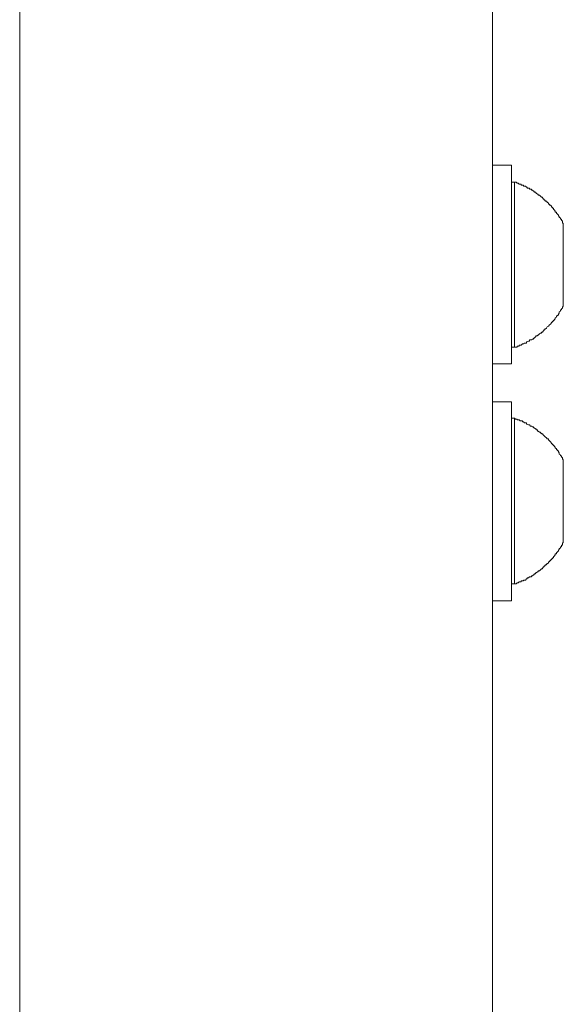
# Model space of a CAD drawing. Units: inches. Extents: x -1637 to 2102, y -322 to 1469.
# Drawn here: x 1453 to 1510, y 816 to 920 of the extents above; entities that cross this region are included whole.
import ezdxf

# ---------------------------------------------------------------- set-up
doc = ezdxf.new("R2010")
doc.units = ezdxf.units.IN
doc.header["$MEASUREMENT"] = 0
doc.layers.add('图层 1', color=7, linetype='Continuous')

msp = doc.modelspace()

# ---------------------------------------------------------------- linework, layer by layer
at = {"layer": '图层 1', "color": 7, "lineweight": 9}
for points in [[(1502.97, 968.49), (1502.97, 805.47)], [(1453, 805.47), (1453, 925.69)], [(1504.98, 904.99), (1502.97, 904.99)], [(1504.98, 904.99), (1504.98, 895.59)], [(1505.29, 903.19), (1504.98, 903.19)], [(1505.29, 903.19), (1505.29, 885.76)], [(1510.46, 898.87), (1510.37, 898.87), (1510.37, 898.97), (1510.37, 899.08), (1510.26, 899.18), (1510.26, 899.28), (1510.15, 899.28), (1510.15, 899.39), (1510.04, 899.49), (1510.04, 899.61), (1509.94, 899.61), (1509.94, 899.7), (1509.84, 899.82), (1509.73, 899.92), (1509.73, 900.03), (1509.62, 900.03), (1509.62, 900.13), (1509.52, 900.24), (1509.42, 900.34), (1509.42, 900.45), (1509.31, 900.45), (1509.31, 900.55), (1509.2, 900.55), (1509.2, 900.66), (1509.11, 900.77), (1509, 900.77), (1509, 900.87), (1508.89, 900.87), (1508.89, 900.98), (1508.77, 901.07), (1508.68, 901.19), (1508.55, 901.19), (1508.55, 901.29), (1508.44, 901.29), (1508.44, 901.4), (1508.35, 901.4), (1508.35, 901.5), (1508.25, 901.5), (1508.25, 901.61), (1508.15, 901.61), (1508.04, 901.71), (1507.94, 901.82), (1507.82, 901.82), (1507.82, 901.93), (1507.72, 901.93), (1507.61, 902.03), (1507.51, 902.14), (1507.4, 902.14), (1507.4, 902.24), (1507.31, 902.24), (1507.2, 902.35), (1507.09, 902.35), (1507.09, 902.45), (1506.98, 902.45), (1506.88, 902.45), (1506.88, 902.57), (1506.78, 902.57), (1506.66, 902.57), (1506.66, 902.66), (1506.56, 902.66), (1506.46, 902.77), (1506.36, 902.77), (1506.25, 902.77), (1506.25, 902.87), (1506.14, 902.87), (1506.02, 902.87), (1506.02, 902.98), (1505.92, 902.98), (1505.81, 902.98), (1505.7, 903.08), (1505.59, 903.08), (1505.49, 903.19), (1505.4, 903.19), (1505.29, 903.19)], [(1510.46, 898.87), (1510.46, 890.08)], [(1504.98, 895.59), (1504.98, 883.97)], [(1505.29, 885.76), (1505.4, 885.76), (1505.49, 885.76), (1505.59, 885.76), (1505.59, 885.86), (1505.7, 885.86), (1505.81, 885.86), (1505.81, 885.97), (1505.92, 885.97), (1506.02, 885.97), (1506.14, 886.08), (1506.25, 886.08), (1506.36, 886.18), (1506.46, 886.18), (1506.56, 886.18), (1506.56, 886.3), (1506.66, 886.3), (1506.78, 886.39), (1506.88, 886.39), (1506.88, 886.51), (1506.98, 886.51), (1507.09, 886.51), (1507.2, 886.6), (1507.31, 886.6), (1507.31, 886.71), (1507.4, 886.71), (1507.51, 886.82), (1507.61, 886.93), (1507.72, 886.93), (1507.72, 887.02), (1507.82, 887.02), (1507.94, 887.14), (1508.04, 887.24), (1508.15, 887.24), (1508.15, 887.34), (1508.25, 887.34), (1508.35, 887.45), (1508.44, 887.55), (1508.44, 887.66), (1508.55, 887.66), (1508.68, 887.76), (1508.77, 887.88), (1508.89, 887.98), (1509, 888.09), (1509.11, 888.19), (1509.2, 888.3), (1509.2, 888.39), (1509.31, 888.39), (1509.31, 888.5), (1509.42, 888.5), (1509.42, 888.61), (1509.52, 888.61), (1509.52, 888.71), (1509.62, 888.71), (1509.62, 888.84), (1509.73, 888.93), (1509.73, 889.04), (1509.84, 889.04), (1509.84, 889.14), (1509.94, 889.14), (1509.94, 889.25), (1510.04, 889.35), (1510.04, 889.47), (1510.15, 889.56), (1510.15, 889.68), (1510.26, 889.68), (1510.26, 889.78), (1510.37, 889.88), (1510.37, 889.98), (1510.46, 890.08)], [(1504.98, 885.76), (1505.29, 885.76)], [(1502.97, 883.97), (1504.98, 883.97)], [(1504.98, 879.95), (1502.97, 879.95)], [(1504.98, 879.95), (1504.98, 858.93)], [(1505.29, 878.25), (1504.98, 878.25)], [(1505.29, 878.25), (1505.29, 860.73)], [(1510.46, 873.82), (1510.37, 873.93), (1510.37, 874.03), (1510.26, 874.14), (1510.26, 874.24), (1510.15, 874.24), (1510.15, 874.35), (1510.04, 874.45), (1510.04, 874.57), (1509.94, 874.67), (1509.94, 874.78), (1509.84, 874.78), (1509.84, 874.88), (1509.73, 874.88), (1509.73, 874.99), (1509.62, 875.09), (1509.62, 875.2), (1509.52, 875.2), (1509.52, 875.3), (1509.42, 875.3), (1509.42, 875.41), (1509.31, 875.41), (1509.31, 875.51), (1509.2, 875.51), (1509.2, 875.61), (1509.11, 875.72), (1509, 875.83), (1508.89, 875.94), (1508.89, 876.04), (1508.77, 876.04), (1508.68, 876.15), (1508.55, 876.25), (1508.44, 876.36), (1508.35, 876.46), (1508.25, 876.57), (1508.15, 876.57), (1508.15, 876.67), (1508.04, 876.67), (1508.04, 876.77), (1507.94, 876.77), (1507.82, 876.88), (1507.72, 876.88), (1507.72, 876.99), (1507.61, 876.99), (1507.61, 877.1), (1507.51, 877.1), (1507.4, 877.21), (1507.31, 877.21), (1507.31, 877.31), (1507.2, 877.31), (1507.09, 877.41), (1506.98, 877.41), (1506.88, 877.52), (1506.78, 877.52), (1506.66, 877.62), (1506.56, 877.62), (1506.56, 877.73), (1506.46, 877.73), (1506.36, 877.73), (1506.25, 877.84), (1506.14, 877.84), (1506.14, 877.94), (1506.02, 877.94), (1505.92, 877.94), (1505.81, 878.05), (1505.7, 878.05), (1505.59, 878.05), (1505.59, 878.14), (1505.49, 878.14), (1505.4, 878.14), (1505.29, 878.25)], [(1510.46, 873.82), (1510.46, 865.16)], [(1505.29, 860.73), (1505.4, 860.73), (1505.49, 860.73), (1505.59, 860.83), (1505.7, 860.83), (1505.81, 860.92), (1505.92, 860.92), (1506.02, 860.92), (1506.02, 861.04), (1506.14, 861.04), (1506.25, 861.04), (1506.25, 861.13), (1506.36, 861.13), (1506.46, 861.13), (1506.56, 861.25), (1506.66, 861.25), (1506.66, 861.35), (1506.78, 861.35), (1506.88, 861.47), (1506.98, 861.47), (1507.09, 861.47), (1507.09, 861.57), (1507.2, 861.57), (1507.31, 861.68), (1507.4, 861.68), (1507.4, 861.78), (1507.51, 861.78), (1507.51, 861.89), (1507.61, 861.89), (1507.72, 861.99), (1507.82, 861.99), (1507.82, 862.09), (1507.94, 862.09), (1508.04, 862.2), (1508.15, 862.3), (1508.25, 862.3), (1508.25, 862.42), (1508.35, 862.42), (1508.35, 862.51), (1508.44, 862.51), (1508.44, 862.63), (1508.55, 862.63), (1508.55, 862.72), (1508.68, 862.72), (1508.68, 862.84), (1508.77, 862.84), (1508.89, 862.94), (1508.89, 863.05), (1509, 863.05), (1509, 863.15), (1509.11, 863.15), (1509.11, 863.27), (1509.2, 863.27), (1509.2, 863.37), (1509.31, 863.37), (1509.31, 863.46), (1509.42, 863.46), (1509.42, 863.58), (1509.52, 863.67), (1509.62, 863.79), (1509.62, 863.89), (1509.73, 863.89), (1509.73, 864), (1509.84, 864.1), (1509.94, 864.22), (1509.94, 864.32), (1510.04, 864.32), (1510.04, 864.43), (1510.15, 864.52), (1510.15, 864.62), (1510.26, 864.62), (1510.26, 864.74), (1510.26, 864.83), (1510.37, 864.83), (1510.37, 864.95), (1510.37, 865.05), (1510.46, 865.05)], [(1510.46, 865.16), (1510.46, 865.05)], [(1504.98, 860.73), (1505.29, 860.73)], [(1505.29, 860.73), (1505.29, 860.73)], [(1502.97, 858.93), (1504.98, 858.93)]]:
    msp.add_lwpolyline(points, dxfattribs=at)

doc.saveas('drawing.dxf')
